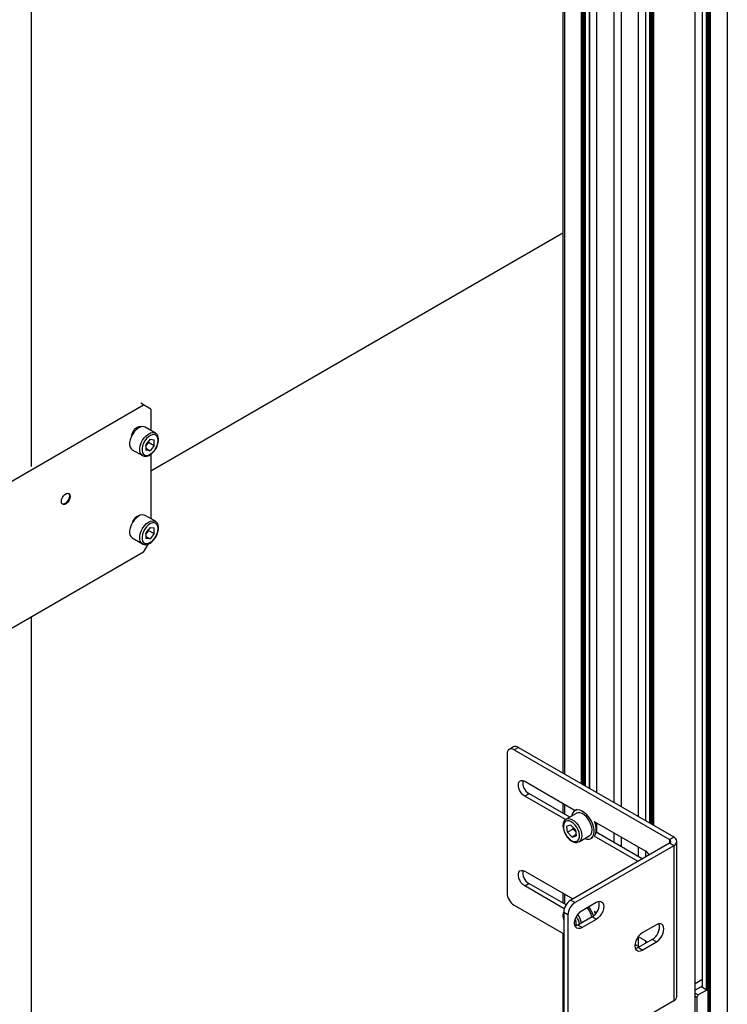
# Model space of a CAD drawing. Units: millimetres. Extents: x 0 to 863, y 0 to 297.
# Drawn here: x 570 to 582, y 121 to 138 of the extents above; entities that cross this region are included whole.
import ezdxf

# ---------------------------------------------------------------- set-up
doc = ezdxf.new("R2010")
doc.units = ezdxf.units.MM

msp = doc.modelspace()

# ---------------------------------------------------------------- linework, layer by layer
at = {"color": 7, "linetype": 'Continuous', "lineweight": 25}
for p, q in [((581.9224, 184.4891), (581.9224, 119.1658)), ((581.5046, 184.3683), (581.5046, 121.7669)), ((581.507, 184.3649), (581.507, 121.7635)), ((581.5753, 121.6934), (581.5753, 184.3255)), ((581.5871, 184.3255), (581.5871, 121.6866)), ((581.5989, 121.6798), (581.5989, 184.3323)), ((581.6107, 184.3323), (581.6107, 120.2483)), ((581.6248, 120.2402), (581.6248, 184.3241)), ((581.6366, 184.3241), (581.6366, 120.2333)), ((581.3832, 184.1778), (581.3832, 118.8546)), ((581.3857, 118.858), (581.3857, 184.1812)), ((579.1874, 149.8547), (579.1874, 125.3041)), ((580.5617, 148.4565), (580.5617, 124.5107)), ((580.5642, 148.4579), (580.5642, 124.5093)), ((580.6325, 124.4698), (580.6325, 148.4973)), ((580.6443, 148.5041), (580.6443, 124.463)), ((580.6561, 124.4562), (580.6561, 148.5109)), ((580.6679, 148.5177), (580.6679, 124.4494)), ((580.682, 124.4413), (580.682, 148.5259)), ((580.6938, 148.5327), (580.6938, 124.4345)), ((580.4404, 148.3864), (580.4404, 124.5807)), ((580.4429, 124.5793), (580.4429, 148.3878)), ((580.0368, 148.1534), (580.0368, 124.8137)), ((580.1547, 148.2214), (580.1547, 124.7457)), ((579.6273, 147.917), (579.6273, 125.0502)), ((579.6297, 125.0488), (579.6297, 147.9184)), ((579.7486, 147.987), (579.7486, 124.9801)), ((579.751, 124.9787), (579.751, 147.9884)), ((579.2118, 147.8356), (579.2118, 125.29)), ((579.4976, 125.125), (579.4976, 147.8422)), ((579.5094, 147.849), (579.5094, 125.1182)), ((579.5236, 125.11), (579.5236, 147.8571)), ((579.5353, 147.8639), (579.5353, 125.1032)), ((579.5471, 125.0964), (579.5471, 147.8707)), ((579.5589, 147.8775), (579.5589, 125.0896)), ((570.3377, 138.9181), (570.3377, 130.4074)), ((572.3293, 130.3391), (579.1874, 134.2982)), ((568.5581, 129.3256), (572.2115, 131.4347)), ((572.2115, 131.4347), (572.1643, 131.4619)), ((572.3293, 131.3666), (572.2115, 131.4347)), ((572.3293, 131.3666), (572.3293, 131.0113)), ((572.407, 130.9664), (572.2373, 131.0644)), ((572.3176, 130.8625), (572.2466, 130.7742)), ((572.3176, 130.8625), (572.3885, 130.8561)), ((572.3885, 130.7615), (572.3885, 130.8561)), ((572.0207, 130.6891), (572.1904, 130.5911)), ((572.2466, 130.7742), (572.2466, 130.6796)), ((572.2587, 130.7718), (572.2466, 130.7567)), ((572.2466, 130.7142), (572.3176, 130.6733)), ((572.2942, 130.816), (572.2587, 130.7718)), ((572.2942, 130.816), (572.2942, 130.8335)), ((572.2942, 130.816), (572.3885, 130.7615)), ((572.3885, 130.7615), (572.3176, 130.6733)), ((572.3176, 130.6733), (572.2466, 130.6796)), ((572.3293, 130.6123), (572.3293, 129.5415)), ((572.407, 129.4966), (572.2373, 129.5946)), ((572.3176, 129.3927), (572.2466, 129.3044)), ((572.3176, 129.3927), (572.3885, 129.3864)), ((572.3885, 129.2918), (572.3885, 129.3864)), ((572.0207, 129.2193), (572.1904, 129.1213)), ((572.2466, 129.3044), (572.2466, 129.2098)), ((572.2587, 129.3021), (572.2466, 129.287)), ((572.2466, 129.2445), (572.3176, 129.2035)), ((572.3176, 129.2035), (572.2466, 129.2098)), ((572.2942, 129.3462), (572.2587, 129.3021)), ((572.2942, 129.3462), (572.2942, 129.3637)), ((572.2942, 129.3462), (572.3885, 129.2918)), ((572.3885, 129.2918), (572.3176, 129.2035)), ((572.2115, 128.9851), (572.2898, 129.1207)), ((572.2115, 128.9851), (568.5581, 126.876)), ((570.3377, 127.9033), (570.3377, 117.3427)), ((578.2572, 125.6233), (578.2572, 123.3098)), ((578.3625, 125.7405), (578.2918, 125.6996)), ((578.4458, 125.7322), (578.3751, 125.6914)), ((578.3751, 125.6914), (580.9598, 124.1993)), ((578.4458, 125.7322), (581.0305, 124.2401)), ((578.5519, 125.1675), (579.393, 124.6819)), ((578.5519, 124.9225), (578.6226, 124.9633)), ((579.3016, 124.5714), (578.6226, 124.9633)), ((579.2326, 124.5295), (578.5519, 124.9225)), ((579.1874, 124.8006), (579.1874, 124.6372)), ((579.2118, 124.7865), (579.2118, 124.6231)), ((579.4099, 124.6339), (579.2402, 124.5359)), ((579.4203, 124.6976), (579.3849, 124.6772)), ((579.7095, 124.4992), (580.5553, 124.0109)), ((579.7486, 124.4766), (579.7486, 124.3133)), ((579.751, 124.3119), (579.751, 124.4752)), ((579.3192, 124.4373), (579.2541, 124.4175)), ((579.2646, 124.3177), (579.2541, 124.4175)), ((579.3588, 124.3721), (579.2646, 124.3177)), ((579.3401, 124.2376), (579.2646, 124.3177)), ((579.3948, 124.3572), (579.3192, 124.4373)), ((579.3588, 124.3721), (579.3561, 124.3982)), ((579.3966, 124.332), (579.3588, 124.3721)), ((579.3948, 124.3572), (579.4053, 124.2573)), ((579.3976, 124.331), (579.3966, 124.332)), ((579.7381, 124.4192), (579.7486, 124.4253)), ((580.5081, 123.8748), (579.7407, 124.3178)), ((580.0368, 124.3102), (580.0368, 124.1469)), ((580.9598, 124.1356), (579.3179, 123.1877)), ((579.4035, 124.2741), (579.3401, 124.2376)), ((579.3401, 124.2376), (579.4053, 124.2573)), ((579.4592, 124.1621), (579.4414, 124.154)), ((579.4569, 124.1607), (579.6266, 124.2586)), ((579.6516, 124.2153), (579.6869, 124.2357)), ((580.4374, 123.834), (579.7095, 124.2542)), ((580.1547, 124.2422), (580.1547, 124.0789)), ((580.9598, 124.1993), (581.0305, 124.2401)), ((580.9598, 124.1993), (580.9598, 124.1356)), ((581.0305, 124.0948), (580.9598, 124.1356)), ((581.0827, 121.5817), (581.0827, 124.1674)), ((581.0305, 124.0948), (579.3886, 123.1469)), ((580.4404, 124.0772), (580.4404, 123.9139)), ((580.4429, 123.9125), (580.4429, 124.0758)), ((580.5617, 124.007), (580.5617, 123.9058)), ((580.5642, 124.0053), (580.5642, 123.9072)), ((581.0305, 124.0948), (581.0305, 121.509)), ((578.5519, 123.6705), (579.353, 123.208)), ((578.5519, 123.4255), (578.6226, 123.4663)), ((579.2405, 123.1096), (578.6226, 123.4663)), ((579.2104, 123.0453), (578.5519, 123.4255)), ((579.1874, 123.3036), (579.1874, 123.1402)), ((579.2118, 123.2895), (579.2118, 123.1261)), ((579.3179, 123.1877), (579.3886, 123.1469)), ((579.5065, 123.0176), (579.7422, 123.1537)), ((578.3751, 123.1057), (579.2001, 122.6294)), ((579.2708, 122.9428), (579.2001, 122.9836)), ((579.2001, 122.9836), (579.2001, 120.6701)), ((579.7095, 123.0022), (579.7463, 122.981)), ((579.2708, 122.9428), (579.2708, 120.6293)), ((579.3966, 122.835), (579.3874, 122.8448)), ((579.3948, 122.8602), (579.3921, 122.8631)), ((579.3948, 122.8602), (579.4053, 122.7603)), ((579.3976, 122.834), (579.3966, 122.835)), ((579.6715, 122.9087), (579.4358, 122.7726)), ((579.7422, 122.8679), (579.5065, 122.7318)), ((579.7422, 122.8679), (579.6715, 122.9087)), ((579.4035, 122.7772), (579.3872, 122.7677)), ((579.3941, 122.7569), (579.4053, 122.7603)), ((579.5065, 122.7318), (579.4358, 122.7726)), ((580.7439, 122.7793), (580.5082, 122.6433)), ((579.1874, 122.6367), (579.1874, 118.6556)), ((580.6732, 122.5344), (580.4375, 122.3983)), ((580.4401, 122.5804), (580.5553, 122.5139)), ((580.4404, 122.5802), (580.4404, 122.4169)), ((580.4429, 122.4155), (580.4429, 122.5788)), ((580.5082, 122.3575), (580.7439, 122.4936)), ((580.5617, 122.51), (580.5617, 122.47)), ((580.5642, 122.5084), (580.5642, 122.4714)), ((580.7439, 122.4936), (580.6732, 122.5344)), ((580.4551, 122.4084), (580.3856, 122.4486)), ((580.5082, 122.3575), (580.4375, 122.3983)), ((581.4982, 121.8604), (581.3857, 121.7955)), ((581.5046, 121.8567), (581.4982, 121.8604)), ((581.5129, 121.7601), (581.3857, 121.6866)), ((581.4864, 121.7448), (581.3857, 121.6866)), ((581.5807, 121.6903), (581.4392, 121.6087)), ((581.5807, 121.6903), (581.4864, 121.7448)), ((581.6042, 121.6767), (581.5807, 121.6903)), ((581.6042, 120.2521), (581.6042, 121.6767)), ((581.0305, 121.509), (579.3886, 120.5612)), ((581.3857, 121.6396), (581.4392, 121.6087)), ((581.4157, 121.5679), (581.3857, 121.5852)), ((581.4392, 121.6087), (581.4157, 121.5679)), ((581.4157, 121.5679), (581.4157, 116.1787))]:
    msp.add_line(p, q, dxfattribs=at)
at = {"color": 7, "linetype": 'Continuous', "lineweight": 25, "flags": 128}
for points in [[(572.2373, 131.0644), (572.2205, 131.0715), (572.1897, 131.0742), (572.1556, 131.0663), (572.1201, 131.0482), (572.085, 131.0209), (572.0524, 130.9857), (572.0239, 130.9447), (572.001, 130.9001), (571.985, 130.8541), (571.9768, 130.8094), (571.9768, 130.7683), (571.985, 130.7331), (572.001, 130.7056), (572.0207, 130.6891)], [(572.0112, 130.9218), (572.0135, 130.933), (572.0272, 130.972), (572.0486, 131.0091), (572.0756, 131.0405), (572.1054, 131.0632), (572.1353, 131.075), (572.1622, 131.0747), (572.1714, 131.0712)], [(572.1082, 131.0387), (572.0927, 131.0388), (572.0653, 131.0302)], [(572.1898, 130.5915), (572.1707, 130.6077), (572.1547, 130.6351), (572.1465, 130.6704), (572.1465, 130.7115), (572.1547, 130.7562), (572.1707, 130.8021), (572.1936, 130.8468), (572.2221, 130.8878), (572.2548, 130.9229), (572.2898, 130.9502), (572.3253, 130.9684), (572.3594, 130.9762), (572.3902, 130.9735), (572.4078, 130.966)], [(572.4519, 130.8454), (572.4477, 130.8816), (572.4353, 130.9106), (572.4155, 130.9306), (572.3895, 130.9404), (572.3591, 130.9394), (572.326, 130.9276), (572.2924, 130.9057), (572.2603, 130.8752), (572.2319, 130.838), (572.2089, 130.7963), (572.1926, 130.7529), (572.1843, 130.7104), (572.1843, 130.6715), (572.1926, 130.6387), (572.2089, 130.6139), (572.2319, 130.5989), (572.2603, 130.5945), (572.2924, 130.601), (572.326, 130.6179), (572.3591, 130.6443), (572.3895, 130.6784), (572.4155, 130.7182), (572.4353, 130.7611), (572.4477, 130.8044), (572.4519, 130.8454)], [(572.2466, 130.7584), (572.2504, 130.7623), (572.2587, 130.7718)], [(570.9882, 129.912), (570.9838, 129.8806), (570.9711, 129.8479), (570.9517, 129.8178), (570.9278, 129.794), (570.9024, 129.7794), (570.8786, 129.7756), (570.8591, 129.7832), (570.8465, 129.8013), (570.8421, 129.8276), (570.8465, 129.859), (570.8591, 129.8917), (570.8786, 129.9218), (570.9024, 129.9455), (570.9278, 129.9602), (570.9517, 129.9639), (570.9711, 129.9563), (570.9838, 129.9383), (570.9882, 129.912)], [(570.9764, 129.9188), (570.972, 129.8874), (570.9593, 129.8547), (570.9399, 129.8246), (570.916, 129.8008), (570.8906, 129.7862), (570.8668, 129.7824), (570.8579, 129.7843)], [(570.9606, 129.9621), (570.972, 129.9451), (570.9764, 129.9188)], [(572.2373, 129.5946), (572.2205, 129.6017), (572.1897, 129.6044), (572.1556, 129.5965), (572.1201, 129.5784), (572.085, 129.5511), (572.0524, 129.516), (572.0239, 129.475), (572.001, 129.4303), (571.985, 129.3844), (571.9768, 129.3397), (571.9768, 129.2986), (571.985, 129.2633), (572.001, 129.2358), (572.0207, 129.2193)], [(572.1067, 129.5691), (572.0927, 129.569), (572.0886, 129.5684)], [(572.1898, 129.1217), (572.1707, 129.1379), (572.1547, 129.1654), (572.1465, 129.2006), (572.1465, 129.2417), (572.1547, 129.2864), (572.1707, 129.3323), (572.1936, 129.377), (572.2221, 129.418), (572.2548, 129.4531), (572.2898, 129.4805), (572.3253, 129.4986), (572.3594, 129.5065), (572.3902, 129.5037), (572.4078, 129.4962)], [(572.4519, 129.3757), (572.4477, 129.4118), (572.4353, 129.4408), (572.4155, 129.4608), (572.3895, 129.4707), (572.3591, 129.4696), (572.326, 129.4578), (572.2924, 129.436), (572.2603, 129.4055), (572.2319, 129.3682), (572.2089, 129.3266), (572.1926, 129.2831), (572.1843, 129.2406), (572.1843, 129.2017), (572.1926, 129.1689), (572.2089, 129.1442), (572.2319, 129.1291), (572.2603, 129.1247), (572.2924, 129.1312), (572.326, 129.1481), (572.3591, 129.1745), (572.3895, 129.2087), (572.4155, 129.2484), (572.4353, 129.2913), (572.4477, 129.3346), (572.4519, 129.3757)], [(572.2466, 129.2886), (572.2504, 129.2925), (572.2587, 129.3021)], [(578.5519, 124.9225), (578.522, 124.9447), (578.4945, 124.975), (578.4717, 125.011), (578.4554, 125.0498), (578.4469, 125.0881), (578.4469, 125.123), (578.4554, 125.1515), (578.4717, 125.1715), (578.4945, 125.1811), (578.522, 125.1797), (578.5519, 125.1675)], [(579.5471, 124.2144), (579.5488, 124.2138), (579.588, 124.2037), (579.6241, 124.205), (579.6552, 124.2175), (579.6798, 124.2407), (579.6969, 124.2736), (579.7057, 124.3145), (579.7057, 124.3616), (579.6969, 124.4126), (579.6798, 124.4653), (579.6552, 124.517), (579.6241, 124.5654), (579.588, 124.6083), (579.5488, 124.6435), (579.508, 124.6696), (579.4678, 124.6852), (579.4299, 124.6896), (579.3962, 124.6827), (579.3681, 124.6647), (579.3471, 124.6365), (579.3341, 124.5994), (579.3322, 124.589)], [(579.6266, 124.2586), (579.6367, 124.2657), (579.6559, 124.2892), (579.6677, 124.3212), (579.6715, 124.3599), (579.6669, 124.4032), (579.6544, 124.4489), (579.6345, 124.4945), (579.6083, 124.5374), (579.5773, 124.5754), (579.5431, 124.6065), (579.5076, 124.6289), (579.4726, 124.6415), (579.4401, 124.6436), (579.4118, 124.635), (579.4099, 124.6339)], [(579.4112, 124.167), (579.4352, 124.1804), (579.4526, 124.2037), (579.4622, 124.2354), (579.4635, 124.2735), (579.4565, 124.3156), (579.4414, 124.3591), (579.4194, 124.4012), (579.3917, 124.4393), (579.3601, 124.471), (579.3266, 124.4943), (579.2933, 124.5078), (579.2623, 124.5105), (579.2355, 124.5024), (579.2146, 124.4839), (579.201, 124.4562), (579.1954, 124.4211), (579.1983, 124.3807), (579.2095, 124.3375), (579.2282, 124.2944), (579.2533, 124.2539), (579.2831, 124.2188), (579.3159, 124.191), (579.3496, 124.1725), (579.382, 124.1643), (579.4112, 124.167)], [(579.2387, 124.5351), (579.2421, 124.537), (579.2704, 124.5456), (579.3029, 124.5435), (579.3379, 124.531), (579.3734, 124.5085), (579.4076, 124.4775), (579.4386, 124.4394), (579.4648, 124.3965), (579.4847, 124.3509), (579.4972, 124.3053), (579.5017, 124.2619), (579.498, 124.2232), (579.4862, 124.1912), (579.467, 124.1678), (579.4592, 124.1621)], [(579.7119, 124.2556), (579.7175, 124.2625), (579.7347, 124.2954), (579.7434, 124.3363), (579.7434, 124.3834), (579.7347, 124.4344), (579.7175, 124.487), (579.7134, 124.4969)], [(578.5519, 123.4255), (578.522, 123.4477), (578.4945, 123.478), (578.4717, 123.514), (578.4554, 123.5528), (578.4469, 123.5912), (578.4469, 123.626), (578.4554, 123.6546), (578.4717, 123.6745), (578.4945, 123.6841), (578.522, 123.6828), (578.5519, 123.6705)], [(579.7422, 123.1537), (579.7742, 123.1673), (579.804, 123.1703), (579.8297, 123.1623), (579.8493, 123.1441), (579.8617, 123.1168), (579.8659, 123.0822), (579.8617, 123.0428), (579.8493, 123.0012), (579.8297, 122.9603), (579.804, 122.9228), (579.7742, 122.8913), (579.7422, 122.8679)], [(579.5065, 122.7318), (579.4744, 122.7182), (579.4446, 122.7153), (579.419, 122.7232), (579.3993, 122.7414), (579.3869, 122.7687), (579.3827, 122.8033), (579.3869, 122.8427), (579.3993, 122.8843), (579.419, 122.9252), (579.4446, 122.9628), (579.4744, 122.9943), (579.5065, 123.0176)], [(579.7289, 122.9582), (579.7175, 122.99), (579.7134, 122.9999)], [(579.3876, 122.8456), (579.3883, 122.8446), (579.3966, 122.835)], [(579.4358, 122.7726), (579.4037, 122.759), (579.3911, 122.7565)], [(580.7439, 122.4936), (580.7759, 122.5169), (580.8058, 122.5484), (580.8314, 122.5859), (580.8511, 122.6269), (580.8634, 122.6685), (580.8677, 122.7079), (580.8634, 122.7424), (580.8511, 122.7698), (580.8314, 122.788), (580.8058, 122.7959), (580.7759, 122.793), (580.7439, 122.7793)], [(580.5082, 122.6433), (580.4762, 122.6199), (580.4463, 122.5884), (580.4207, 122.5509), (580.401, 122.51), (580.3887, 122.4684), (580.3845, 122.4289), (580.3887, 122.3944), (580.401, 122.3671), (580.4207, 122.3488), (580.4463, 122.3409), (580.4762, 122.3439), (580.5082, 122.3575)], [(580.5553, 122.5139), (580.5852, 122.4917), (580.5905, 122.4866)], [(580.4375, 122.3983), (580.4055, 122.3847), (580.3928, 122.3822)]]:
    msp.add_lwpolyline(points, dxfattribs=at)
at = {"color": 7, "linetype": 'Continuous', "lineweight": 25}
for centre, radius, start, end in [((572.1265, 130.8781), 0.1696, 321.20822, 341.9111), ((572.1838, 129.4266), 0.1704, 102.57407, 167.26679), ((572.1265, 129.4083), 0.1696, 321.20822, 341.9111), ((578.3291, 125.635), 0.0728, 50.79671, 189.21404), ((578.397, 125.6641), 0.0838, 54.38242, 114.30712), ((578.7255, 125.1436), 0.2076, 169.92851, 240.27721), ((579.5197, 124.4472), 0.1685, 198.2107, 223.08167), ((580.9477, 124.1674), 0.0341, 290.78342, 69.21658), ((581.0029, 124.1674), 0.0777, 290.78342, 69.21658), ((580.4415, 123.8285), 0.215, 31.81182, 58.01926), ((578.7255, 123.6466), 0.2076, 169.92851, 240.27721), ((578.5131, 123.3214), 0.2561, 182.60548, 237.39452), ((579.4559, 122.972), 0.2561, 122.60548, 177.39452), ((579.5266, 122.9311), 0.2561, 122.60548, 177.39452), ((579.5508, 123.1181), 0.2416, 299.94896, 12.37003), ((579.3208, 122.8354), 0.3533, 11.54379, 40.59414), ((579.2628, 122.8021), 0.4488, 15.83427, 38.3005), ((579.3806, 122.9153), 0.185, 167.28224, 192.71776), ((579.1636, 122.7436), 0.3021, 8.45696, 34.38376), ((579.1554, 122.7391), 0.3487, 11.42554, 36.96805), ((580.5526, 122.7437), 0.2416, 299.94896, 12.37003), ((580.9936, 121.5906), 0.0895, 294.37466, 354.3052)]:
    msp.add_arc(centre, radius, start, end, dxfattribs=at)
for points, knots in [([(572.1902, 130.5928), (572.1947, 130.5899), (572.2077, 130.5813), (572.2344, 130.5775), (572.2671, 130.5806), (572.3014, 130.5934), (572.336, 130.615), (572.3692, 130.6448), (572.3992, 130.6812), (572.4244, 130.7222), (572.4438, 130.7658), (572.456, 130.8093), (572.4596, 130.8394), (572.4597, 130.8544), (572.4597, 130.8563)], [0, 0, 0, 0, 0.0454443, 0.133063, 0.2212793, 0.3134945, 0.409308, 0.5063402, 0.6031507, 0.6997417, 0.7964165, 0.8934642, 0.9860348, 1, 1, 1, 1]), ([(572.4597, 130.8563), (572.4595, 130.8635), (572.4588, 130.8845), (572.4515, 130.9146), (572.4353, 130.9428), (572.4201, 130.9599), (572.4093, 130.9644), (572.4075, 130.9652)], [0, 0, 0, 0, 0.1543712, 0.4467493, 0.7039288, 0.9519007, 1, 1, 1, 1]), ([(572.1902, 129.123), (572.1947, 129.1201), (572.2077, 129.1115), (572.2344, 129.1077), (572.2671, 129.1108), (572.3014, 129.1236), (572.336, 129.1452), (572.3692, 129.1751), (572.3992, 129.2114), (572.4244, 129.2524), (572.4438, 129.296), (572.456, 129.3396), (572.4596, 129.3696), (572.4597, 129.3846), (572.4597, 129.3866)], [0, 0, 0, 0, 0.0454443, 0.133063, 0.2212793, 0.3134945, 0.409308, 0.5063402, 0.6031507, 0.6997417, 0.7964165, 0.8934642, 0.9860348, 1, 1, 1, 1]), ([(572.4597, 129.3866), (572.4595, 129.3938), (572.4588, 129.4147), (572.4515, 129.4448), (572.4353, 129.473), (572.4201, 129.4901), (572.4093, 129.4947), (572.4075, 129.4954)], [0, 0, 0, 0, 0.15437116, 0.44674926, 0.70392876, 0.95190074, 1, 1, 1, 1]), ([(579.2391, 124.5337), (579.234, 124.5308), (579.22, 124.5229), (579.2039, 124.5005), (579.1913, 124.4697), (579.1864, 124.4328), (579.189, 124.3914), (579.1994, 124.3475), (579.2169, 124.3035), (579.2406, 124.2616), (579.2694, 124.2238), (579.3021, 124.1918), (579.3374, 124.1672), (579.374, 124.1517), (579.4083, 124.1462), (579.4288, 124.1505), (579.4378, 124.1524)], [0, 0, 0, 0, 0.039225, 0.1078917, 0.1775598, 0.2505144, 0.326048, 0.4022647, 0.4782775, 0.5541455, 0.6301228, 0.7064269, 0.7833773, 0.8611824, 0.9390615, 1, 1, 1, 1]), ([(579.2019, 122.9951), (579.1985, 122.9877), (579.1904, 122.97), (579.1866, 122.9357), (579.1885, 122.8952), (579.1963, 122.8666), (579.2001, 122.8526)], [0, 0, 0, 0, 0.1898226, 0.4572913, 0.7342156, 1, 1, 1, 1])]:
    msp.add_open_spline(points, degree=3, knots=knots, dxfattribs=at)

doc.saveas('drawing.dxf')
